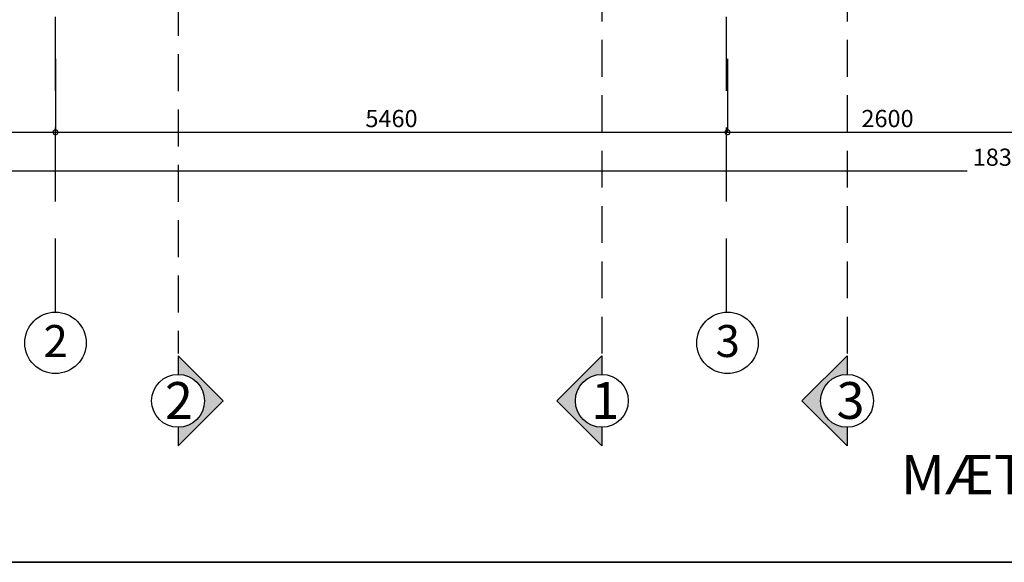
# Model space of a CAD drawing. Extents: x -148387 to 5823, y -39717 to 134725.
# Drawn here: x -18504 to -10504, y 25712 to 30123 of the extents above; entities that cross this region are included whole.
import ezdxf
from ezdxf.enums import TextEntityAlignment as Align

# ---------------------------------------------------------------- set-up
doc = ezdxf.new("R2010")
doc.units = 0
doc.header["$LTSCALE"] = 400
doc.header["$MEASUREMENT"] = 0
doc.header["$PDMODE"] = 3
doc.linetypes.add('CENTER', pattern=[2, 1.25, -0.25, 0.25, -0.25])
doc.linetypes.add('HIDDEN', pattern=[0.375, 0.25, -0.125])
doc.layers.get('0').update_dxf_attribs({"linetype": 'CONTINUOUS'})
doc.layers.get('DEFPOINTS').update_dxf_attribs({"linetype": 'CONTINUOUS'})
for name, color, linetype in [('6', 8, 'CONTINUOUS'), ('DIM2', 14, 'CONTINUOUS'), ('MATCAT', 11, 'CONTINUOUS'), ('NETKHUAT', 8, 'HIDDEN'), ('NTHAY', 31, 'CONTINUOUS'), ('TIM', 63, 'CENTER'), ('WALL', 4, 'CONTINUOUS')]:
    doc.layers.add(name, color=color, linetype=linetype)
doc.styles.add('ARIAL', font='VNARIAL.ttf')
doc.styles.add('CHU2', font='VHAVAN.ttf')
doc.dimstyles.new('1-100', dxfattribs={"dimtxt": 140, "dimasz": 80, "dimexe": 0, "dimexo": 0, "dimgap": 40, "dimtad": 1, "dimdec": 0, "dimzin": 0, "dimdsep": 46, "dimtxsty": 'ARIAL', "dimblk1": 'DOTSMALL', "dimblk2": 'DOTSMALL', "dimsah": 1, "dimcen": 0.09, "dimdle": 80, "dimclrd": 14, "dimclre": 14, "dimclrt": 7, "dimadec": 0, "dimazin": 0, "dimtfac": 1, "dimtdec": 0, "dimtofl": 0, "dimtmove": 2, "dimatfit": 3, "dimldrblk": 'DOTSMALL', "dimfxl": 0, "dimtolj": 1, "dimtzin": 0, "dimarcsym": 0})

# ---------------------------------------------------------------- blocks, each defined once
blk = doc.blocks.new('_DOTSMALL')
at = {"color": 0, "linetype": 'ByBlock', "ltscale": 200, "const_width": 0.5}
blk.add_lwpolyline([(-0.0625, 0, 1), (0.0625, 0, 1)], format="xyb", close=True, dxfattribs=at)
blk = doc.blocks.new('*D992')
at = {"color": 14, "linetype": 'ByBlock', "ltscale": 200}
for p, q in [((-19413.1, 29806.2), (-19413.1, 29208.2)), ((-18213.1, 29806.2), (-18213.1, 29208.2)), ((-19493.1, 29208.2), (-18133.1, 29208.2))]:
    blk.add_line(p, q, dxfattribs=at)
at = {"layer": 'DEFPOINTS', "color": 0, "linetype": 'ByBlock', "ltscale": 200}
for p in [(-19413.1, 29806.2), (-18213.1, 29806.2), (-18213.1, 29208.2)]:
    blk.add_point(p, dxfattribs=at)
at = {"color": 14, "linetype": 'ByBlock', "ltscale": 200, "xscale": 80, "yscale": 80, "zscale": 80, "rotation": 180}
blk.add_blockref('_DOTSMALL', (-19413.1, 29208.2), dxfattribs=at)
at = {"color": 14, "linetype": 'ByBlock', "ltscale": 200, "xscale": 80, "yscale": 80, "zscale": 80}
blk.add_blockref('_DOTSMALL', (-18213.1, 29208.2), dxfattribs=at)
at = {"color": 7, "linetype": 'ByBlock', "ltscale": 200, "insert": (-18813.1, 29319.7), "char_height": 140, "attachment_point": 5, "style": 'ARIAL'}
blk.add_mtext('\\A1;1200', dxfattribs=at)
blk = doc.blocks.new('*D991')
at = {"color": 14, "linetype": 'ByBlock', "ltscale": 200}
for p, q in [((-12753.1, 29806.2), (-12753.1, 29208.2)), ((-18293.1, 29208.2), (-12673.1, 29208.2))]:
    blk.add_line(p, q, dxfattribs=at)
at = {"layer": 'DEFPOINTS', "color": 0, "linetype": 'ByBlock', "ltscale": 200}
for p in [(-18213.1, 29806.2), (-12753.1, 29806.2), (-12753.1, 29208.2)]:
    blk.add_point(p, dxfattribs=at)
at = {"color": 14, "linetype": 'ByBlock', "ltscale": 200, "xscale": 80, "yscale": 80, "zscale": 80, "rotation": 180}
blk.add_blockref('_DOTSMALL', (-18213.1, 29208.2), dxfattribs=at)
at = {"color": 14, "linetype": 'ByBlock', "ltscale": 200, "xscale": 80, "yscale": 80, "zscale": 80}
blk.add_blockref('_DOTSMALL', (-12753.1, 29208.2), dxfattribs=at)
at = {"color": 7, "linetype": 'ByBlock', "ltscale": 200, "insert": (-15483.1, 29319.7), "char_height": 140, "attachment_point": 5, "style": 'ARIAL'}
blk.add_mtext('\\A1;5460', dxfattribs=at)
blk = doc.blocks.new('*D990')
at = {"color": 14, "linetype": 'ByBlock', "ltscale": 200}
for p, q in [((-10153.1, 29806.2), (-10153.1, 29208.2)), ((-12833.1, 29208.2), (-10073.1, 29208.2))]:
    blk.add_line(p, q, dxfattribs=at)
at = {"layer": 'DEFPOINTS', "color": 0, "linetype": 'ByBlock', "ltscale": 200}
for p in [(-12753.1, 29806.2), (-10153.1, 29806.2), (-10153.1, 29208.2)]:
    blk.add_point(p, dxfattribs=at)
at = {"color": 14, "linetype": 'ByBlock', "ltscale": 200, "xscale": 80, "yscale": 80, "zscale": 80, "rotation": 180}
blk.add_blockref('_DOTSMALL', (-12753.1, 29208.2), dxfattribs=at)
at = {"color": 14, "linetype": 'ByBlock', "ltscale": 200, "xscale": 80, "yscale": 80, "zscale": 80}
blk.add_blockref('_DOTSMALL', (-10153.1, 29208.2), dxfattribs=at)
at = {"color": 7, "linetype": 'ByBlock', "ltscale": 200, "insert": (-11453.1, 29319.7), "char_height": 140, "attachment_point": 5, "style": 'ARIAL'}
blk.add_mtext('\\A1;2600', dxfattribs=at)
blk = doc.blocks.new('*D987')
at = {"color": 14, "linetype": 'ByBlock', "ltscale": 200}
for p, q in [((-19413.1, 29806.2), (-19413.1, 28893.9)), ((-1033.1, 29806.2), (-1033.1, 28893.9)), ((-19493.1, 28893.9), (-10806.7, 28893.9)), ((-953.1, 28893.9), (-10185.4, 28893.9))]:
    blk.add_line(p, q, dxfattribs=at)
at = {"layer": 'DEFPOINTS', "color": 0, "linetype": 'ByBlock', "ltscale": 200}
for p in [(-19413.1, 29806.2), (-1033.1, 29806.2), (-1033.1, 28893.9)]:
    blk.add_point(p, dxfattribs=at)
at = {"color": 14, "linetype": 'ByBlock', "ltscale": 200, "xscale": 80, "yscale": 80, "zscale": 80, "rotation": 180}
blk.add_blockref('_DOTSMALL', (-19413.1, 28893.9), dxfattribs=at)
at = {"color": 14, "linetype": 'ByBlock', "ltscale": 200, "xscale": 80, "yscale": 80, "zscale": 80}
blk.add_blockref('_DOTSMALL', (-1033.1, 28893.9), dxfattribs=at)
at = {"color": 7, "linetype": 'ByBlock', "ltscale": 200, "insert": (-10496.1, 29005.4), "char_height": 140, "attachment_point": 5, "style": 'ARIAL'}
blk.add_mtext('\\A1;18380', dxfattribs=at)

msp = doc.modelspace()

# ---------------------------------------------------------------- hatches: boundary and pattern name
at = {"layer": 'NTHAY'}
for points in [[(-17217, 26809.7), (-17217, 26658), (-16850.4, 27024.5), (-17217, 27391.1), (-17217, 27239.3, -0.414214), (-17002.2, 27024.5, -0.414214)], [(-13989.3, 27024.5, -0.414214), (-13774.5, 27239.3), (-13774.5, 27391.1), (-14141, 27024.5), (-13774.5, 26658), (-13774.5, 26809.7, -0.414214)], [(-11996.9, 27024.5, -0.414214), (-11782.1, 27239.3), (-11782.1, 27391.1), (-12148.7, 27024.5), (-11782.1, 26658), (-11782.1, 26809.7, -0.414214)]]:
    msp.add_hatch(color=252, dxfattribs=at).paths.add_polyline_path(points)

# ---------------------------------------------------------------- linework, layer by layer
at = {"layer": '6', "color": 67, "ltscale": 200}
for centre in [(-18213.1, 27495.9), (-12753.1, 27495.9)]:
    msp.add_circle(centre, 249.6, dxfattribs=at)
at = {"layer": 'MATCAT', "color": 11, "ltscale": 600}
for points in [[(-17217, 26809.7), (-17217, 26658), (-16850.4, 27024.5), (-17217, 27391.1), (-17217, 27239.3)], [(-13774.5, 26809.7), (-13774.5, 26658), (-14141, 27024.5), (-13774.5, 27391.1), (-13774.5, 27239.3)], [(-11782.1, 26809.7), (-11782.1, 26658), (-12148.7, 27024.5), (-11782.1, 27391.1), (-11782.1, 27239.3)]]:
    msp.add_lwpolyline(points, dxfattribs=at)
for centre in [(-17217, 27024.5), (-13774.5, 27024.5), (-11782.1, 27024.5)]:
    msp.add_circle(centre, 214.8, dxfattribs=at)
at = {"layer": 'NETKHUAT', "color": 11, "ltscale": 3}
for p, q in [((-13774.5, 46158.5), (-13774.5, 27391.1)), ((-11782.1, 46158.5), (-11782.1, 27391.1))]:
    msp.add_line(p, q, dxfattribs=at)
msp.add_lwpolyline([(-18976.7, 46176.3), (-18976.7, 37493.1), (-17215.6, 37493.1), (-17215.6, 27408.6)], dxfattribs=at)
at = {"layer": 'TIM', "color": 67, "linetype": 'HIDDEN', "ltscale": 6}
for p, q in [((-18213.1, 27745.5), (-18213.1, 45838)), ((-12761.1, 27745.5), (-12761.1, 45838))]:
    msp.add_line(p, q, dxfattribs=at)
at = {"layer": 'WALL'}
for points in [[(5818.3, 25711.8), (-25016.8, 25711.8), (-25016.8, 47514.4), (5818.3, 47514.4)], [(5818.3, 3909.2), (-25016.8, 3909.2), (-25016.8, 25711.8), (5818.3, 25711.8)]]:
    msp.add_lwpolyline(points, close=True, dxfattribs=at)

# ---------------------------------------------------------------- texts
at = {"layer": '6', "ltscale": 200, "style": 'CHU2'}
msp.add_text('MÆT B»NG TÇNG 1', height=320, dxfattribs=at).set_placement((-11343.8, 26264.9))
at = {"layer": '6', "color": 67, "ltscale": 200, "style": 'CHU2'}
for tag, p in [('2', (-18211.4, 27380.9)), ('3', (-12751.4, 27380.9))]:
    msp.add_attdef(tag, text='aaaa', height=260, dxfattribs=at).set_placement(p, align=Align.CENTER)
at = {"layer": 'MATCAT', "color": 11, "ltscale": 600, "style": 'CHU2'}
for s, p in [('2', (-17323.5, 26878)), ('1', (-13859.4, 26878)), ('3', (-11867, 26878))]:
    msp.add_text(s, height=299.2, dxfattribs=at).set_placement(p)

# ---------------------------------------------------------------- dimensions: what is measured, and where the dimension line sits
at = {"layer": 'DIM2', "ltscale": 200}
dim = msp.add_linear_dim(base=(-18213.1, 29208.2), p1=(-19413.1, 29806.2), p2=(-18213.1, 29806.2), dimstyle='1-100', dxfattribs=at)
dim.commit()
dim.dimension.update_dxf_attribs({"geometry": '*D992', "text_midpoint": (-18813.1, 29319.7)})
dim = msp.add_linear_dim(base=(-1033.1, 28893.9), p1=(-19413.1, 29806.2), p2=(-1033.1, 29806.2), dimstyle='1-100', dxfattribs=at)
dim.commit()
dim.dimension.update_dxf_attribs({"geometry": '*D987', "text_midpoint": (-10496.1, 29005.4), "dimtype": 160})
for base, p1, p2, picture, middle in [((-12753.1, 29208.2), (-18213.1, 29806.2), (-12753.1, 29806.2), '*D991', (-15483.1, 29319.7)), ((-10153.1, 29208.2), (-12753.1, 29806.2), (-10153.1, 29806.2), '*D990', (-11453.1, 29319.7))]:
    dim = msp.add_linear_dim(base=base, p1=p1, p2=p2, dimstyle='1-100', override={"dimse1": 1}, dxfattribs=at)
    dim.commit()
    dim.dimension.update_dxf_attribs({"geometry": picture, "text_midpoint": middle})

doc.saveas('drawing.dxf')
